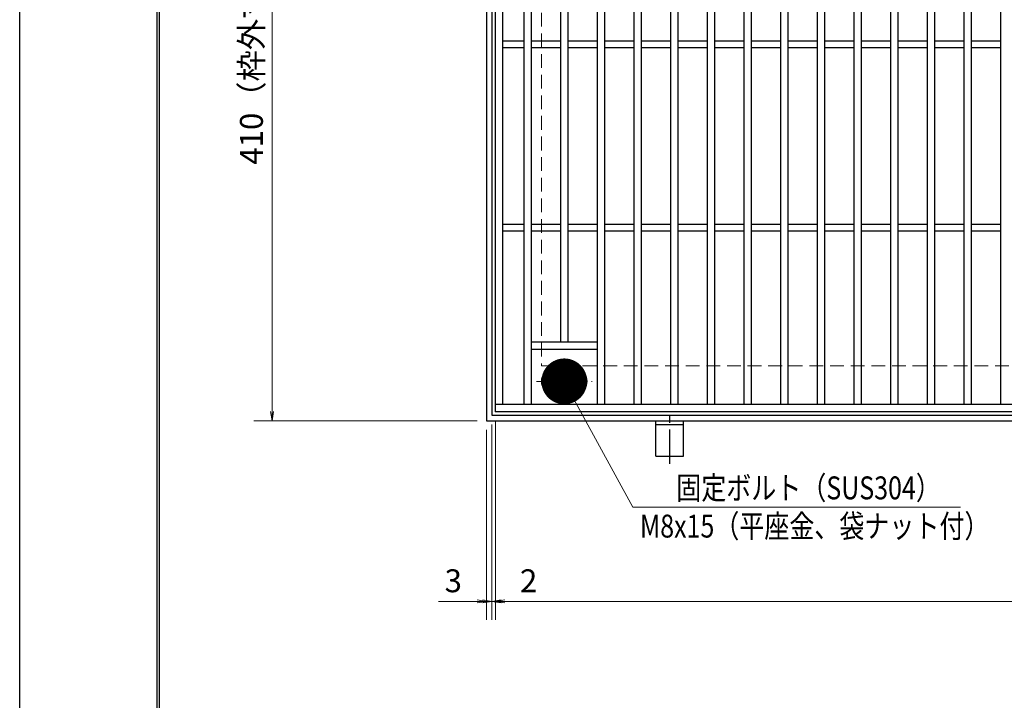
# Model space of a CAD drawing. Extents: x 0 to 2100, y 0 to 1485.
# Drawn here: x 0 to 537, y 742 to 1114 of the extents above; entities that cross this region are included whole.
import ezdxf

# ---------------------------------------------------------------- set-up
doc = ezdxf.new("R2010")
doc.units = 0
doc.header["$LTSCALE"] = 15
doc.header["$MEASUREMENT"] = 0
doc.linetypes.add('CENTER', pattern=[2, 1.25, -0.25, 0.25, -0.25])
doc.linetypes.add('DASHED', pattern=[0.75, 0.5, -0.25])
doc.layers.get('0').update_dxf_attribs({"color": 5, "linetype": 'CONTINUOUS'})
doc.layers.get('DEFPOINTS').update_dxf_attribs({"color": 250, "linetype": 'CONTINUOUS'})
doc.layers.add('7-図\u3000枠', color=160, linetype='CONTINUOUS')
for name, color, linetype, lineweight in [('アンカー', 7, 'CONTINUOUS', 25), ('中心線', 6, 'CENTER', 18), ('寸法注釈', 30, 'CONTINUOUS', 18), ('枠', 7, 'CONTINUOUS', 25), ('溝開口', 254, 'DASHED', 18), ('締付部品', 7, 'CONTINUOUS', 25), ('蓋', 5, 'CONTINUOUS', 25)]:
    doc.layers.add(name, color=color, linetype=linetype, lineweight=lineweight)
doc.styles.add('BIGFONT', font='romans.shx', dxfattribs={"width": 0.7336, "bigfont": 'extfont.shx'})
doc.styles.get("Standard").update_dxf_attribs({"font": 'ROMANS.SHX', "width": 0.8, "height": 12.5, "bigfont": 'EXTFONT.SHX'})
doc.dimstyles.get("Standard").update_dxf_attribs({"dimscale": 5, "dimtxt": 12.5, "dimasz": 2, "dimexe": 0.5, "dimexo": 0.5, "dimgap": 0.5, "dimtad": 3, "dimdec": 4, "dimdsep": 46, "dimtxsty": 'Standard', "dimblk1": 'OPEN', "dimblk2": 'OPEN', "dimsah": 1, "dimcen": 0, "dimclrd": 30, "dimclre": 30, "dimclrt": 256, "dimadec": 4, "dimazin": 2, "dimtfac": 1, "dimtdec": 4, "dimtmove": 0, "dimatfit": 3, "dimldrblk": 'OPEN', "dimfxl": 0, "dimtolj": 1, "dimlwd": -1, "dimlwe": -1, "dimarcsym": 0})

# ---------------------------------------------------------------- blocks, each defined once
blk = doc.blocks.new('_OPEN')
at = {"color": 0, "linetype": 'ByBlock'}
for p, q in [((-1, 0.1667), (0, 0)), ((0, 0), (-1, -0.1667)), ((0, 0), (-1, 0))]:
    blk.add_line(p, q, dxfattribs=at)
blk = doc.blocks.new('*D134')
at = {"layer": 'DEFPOINTS', "color": 0}
for p in [(259.55, 899.98), (1254.55, 894.98), (1254.55, 796.45)]:
    blk.add_point(p, dxfattribs=at)
at = {"layer": '寸法注釈', "color": 30}
for p, q in [((259.55, 894.98), (259.55, 786.45)), ((1254.55, 889.98), (1254.55, 786.45)), ((264.55, 796.45), (1249.55, 796.45))]:
    blk.add_line(p, q, dxfattribs=at)
at = {"layer": '寸法注釈', "color": 30, "xscale": 5, "yscale": 5, "zscale": 5, "rotation": 180}
blk.add_blockref('_OPEN', (259.55, 796.45), dxfattribs=at)
at = {"layer": '寸法注釈', "color": 30, "xscale": 5, "yscale": 5, "zscale": 5}
blk.add_blockref('_OPEN', (1254.55, 796.45), dxfattribs=at)
at = {"layer": '寸法注釈', "color": 7, "insert": (757.05, 807.7), "char_height": 12.5, "attachment_point": 5, "style": 'BIGFONT'}
blk.add_mtext('\\A1;995（定尺蓋長さ寸法）', dxfattribs=at)
blk = doc.blocks.new('_Dot')
at = {"color": 0, "linetype": 'ByBlock', "lineweight": -2}
blk.add_line((-0.5, 0), (-1, 0), dxfattribs=at)
at = {"color": 0, "linetype": 'ByBlock', "const_width": 0.5}
blk.add_lwpolyline([(-0.25, 0, 1), (0.25, 0, 1)], format="xyb", close=True, dxfattribs=at)
blk = doc.blocks.new('*D135')
at = {"layer": 'DEFPOINTS', "color": 0}
for p in [(254.55, 1304.98), (137.64, 894.98), (254.55, 894.98)]:
    blk.add_point(p, dxfattribs=at)
at = {"layer": '寸法注釈', "color": 30}
for p, q in [((249.55, 1304.98), (127.64, 1304.98)), ((137.64, 1299.98), (137.64, 899.98)), ((249.55, 894.98), (127.64, 894.98))]:
    blk.add_line(p, q, dxfattribs=at)
at = {"layer": '寸法注釈', "color": 30, "xscale": 5, "yscale": 5, "zscale": 5}
for p, rotation in [((137.64, 1304.98), 90), ((137.64, 894.98), 270)]:
    blk.add_blockref('_OPEN', p, dxfattribs=dict(at, rotation=rotation))
at = {"layer": '寸法注釈', "color": 7, "insert": (126.39, 1099.98), "char_height": 12.5, "attachment_point": 5, "rotation": 90, "style": 'BIGFONT'}
blk.add_mtext('\\A1;410（枠外寸法）', dxfattribs=at)
blk = doc.blocks.new('A$C1487498E')
at = {"layer": '中心線'}
for p, q in [((15.25, 0), (15.25, 19.79)), ((0, 9.89), (30.49, 9.89))]:
    blk.add_line(p, q, dxfattribs=at)
at = {"layer": '締付部品'}
for p, q in [((10.25, 12.78), (15.25, 15.67)), ((10.25, 7.01), (10.25, 12.78)), ((15.25, 15.67), (20.25, 12.78)), ((20.25, 12.78), (20.25, 7.01)), ((15.25, 4.12), (10.25, 7.01)), ((20.25, 7.01), (15.25, 4.12))]:
    blk.add_line(p, q, dxfattribs=at)
for centre, radius in [((15.25, 9.9), 8), ((15.25, 9.89), 5), ((15.25, 9.89), 4.59)]:
    blk.add_circle(centre, radius, dxfattribs=at)
at = {"layer": '蓋'}
for p, q in [((8.75, 15.89), (9.95, 15.89)), ((20.54, 15.89), (21.75, 15.89)), ((8.75, 3.89), (9.96, 3.89)), ((20.53, 3.89), (21.75, 3.89))]:
    blk.add_line(p, q, dxfattribs=at)
for centre, start, end in [((8.75, 9.89), 90, 270), ((21.75, 9.89), 270, 90)]:
    blk.add_arc(centre, 6, start, end, dxfattribs=at)
blk = doc.blocks.new('*D136')
at = {"layer": 'DEFPOINTS', "color": 0}
for p in [(257.55, 897.98), (254.55, 894.98), (254.55, 796.45)]:
    blk.add_point(p, dxfattribs=at)
at = {"layer": '寸法注釈', "color": 30}
for p, q in [((257.55, 892.98), (257.55, 786.45)), ((254.55, 889.98), (254.55, 786.45)), ((249.55, 796.45), (228.44, 796.45)), ((257.55, 796.45), (254.55, 796.45)), ((262.55, 796.45), (267.55, 796.45))]:
    blk.add_line(p, q, dxfattribs=at)
at = {"layer": '寸法注釈', "color": 30, "xscale": 5, "yscale": 5, "zscale": 5}
blk.add_blockref('_OPEN', (254.55, 796.45), dxfattribs=at)
at = {"layer": '寸法注釈', "color": 30, "xscale": 5, "yscale": 5, "zscale": 5, "rotation": 180}
blk.add_blockref('_OPEN', (257.55, 796.45), dxfattribs=at)
at = {"layer": '寸法注釈', "color": 7, "insert": (236.49, 807.7), "char_height": 12.5, "attachment_point": 5, "style": 'BIGFONT'}
blk.add_mtext('\\A1;3', dxfattribs=at)
blk = doc.blocks.new('*D137')
at = {"layer": 'DEFPOINTS', "color": 0}
for p in [(257.55, 897.98), (259.55, 899.98), (259.55, 796.45)]:
    blk.add_point(p, dxfattribs=at)
at = {"layer": '寸法注釈', "color": 30}
for p, q in [((257.55, 892.98), (257.55, 786.45)), ((259.55, 894.98), (259.55, 786.45)), ((252.55, 796.45), (247.55, 796.45)), ((257.55, 796.45), (259.55, 796.45)), ((264.55, 796.45), (285.66, 796.45))]:
    blk.add_line(p, q, dxfattribs=at)
at = {"layer": '寸法注釈', "color": 30, "xscale": 5, "yscale": 5, "zscale": 5}
blk.add_blockref('_OPEN', (257.55, 796.45), dxfattribs=at)
at = {"layer": '寸法注釈', "color": 30, "xscale": 5, "yscale": 5, "zscale": 5, "rotation": 180}
blk.add_blockref('_OPEN', (259.55, 796.45), dxfattribs=at)
at = {"layer": '寸法注釈', "color": 7, "insert": (277.61, 807.7), "char_height": 12.5, "attachment_point": 5, "style": 'BIGFONT'}
blk.add_mtext('\\A1;2', dxfattribs=at)
blk = doc.blocks.new('A$C5D7C781A')
at = {"layer": 'アンカー', "color": 6, "linetype": 'CENTER'}
blk.add_line((7.5, 28.02), (7.5, 0), dxfattribs=at)
at = {"layer": 'アンカー'}
for p, q in [((0, 23.76), (0, 4.45)), ((0, 23.76), (15, 23.76)), ((15, 23.76), (15, 4.45)), ((15, 6.75), (0, 6.75)), ((0, 4.45), (15, 4.45))]:
    blk.add_line(p, q, dxfattribs=at)

msp = doc.modelspace()

# ---------------------------------------------------------------- linework, layer by layer
at = {"layer": '7-図\u3000枠', "color": 253}
for p, q in [((75, 50), (75, 1435)), ((76.25, 51.25), (76.25, 1433.75))]:
    msp.add_line(p, q, dxfattribs=at)
at = {"layer": 'DEFPOINTS'}
msp.add_line((0, 0), (0, 1485), dxfattribs=at)
at = {"layer": '枠'}
for p, q in [((254.55, 1304.98), (254.55, 894.98)), ((257.55, 1301.98), (257.55, 897.98)), ((257.55, 897.98), (1461.39, 897.98)), ((254.55, 894.98), (1459.55, 894.98))]:
    msp.add_line(p, q, dxfattribs=at)
at = {"layer": '溝開口'}
for p, q in [((284.55, 1274.98), (284.55, 924.98)), ((284.55, 924.98), (1254.55, 924.98))]:
    msp.add_line(p, q, dxfattribs=at)
at = {"layer": '蓋'}
for p, q in [((259.55, 899.98), (259.55, 1299.98)), ((263.55, 903.98), (263.55, 1295.98)), ((275.05, 1295.98), (275.05, 903.98)), ((279.05, 1295.98), (279.05, 903.98)), ((315.05, 1295.98), (315.05, 903.98)), ((319.05, 1295.98), (319.05, 903.98)), ((335.05, 1295.98), (335.05, 903.98)), ((339.05, 1295.98), (339.05, 903.98)), ((355.05, 1295.98), (355.05, 903.98)), ((359.05, 1295.98), (359.05, 903.98)), ((375.05, 1295.98), (375.05, 903.98)), ((379.05, 1295.98), (379.05, 903.98)), ((395.05, 1295.98), (395.05, 903.98)), ((399.05, 1295.98), (399.05, 903.98)), ((415.05, 1295.98), (415.05, 903.98)), ((419.05, 1295.98), (419.05, 903.98)), ((435.05, 1295.98), (435.05, 903.98)), ((439.05, 1295.98), (439.05, 903.98)), ((455.05, 1295.98), (455.05, 903.98)), ((459.05, 1295.98), (459.05, 903.98)), ((475.05, 1295.98), (475.05, 903.98)), ((479.05, 1295.98), (479.05, 903.98)), ((495.05, 1295.98), (495.05, 903.98)), ((499.05, 1295.98), (499.05, 903.98)), ((515.05, 1295.98), (515.05, 903.98)), ((519.05, 1295.98), (519.05, 903.98)), ((535.05, 1295.98), (535.05, 903.98)), ((295.05, 1261.98), (295.05, 937.98)), ((299.05, 1261.98), (299.05, 937.98)), ((275.05, 1101.98), (263.55, 1101.98)), ((295.05, 1101.98), (279.05, 1101.98)), ((315.05, 1101.98), (299.05, 1101.98)), ((335.05, 1101.98), (319.05, 1101.98)), ((355.05, 1101.98), (339.05, 1101.98)), ((375.05, 1101.98), (359.05, 1101.98)), ((395.05, 1101.98), (379.05, 1101.98)), ((415.05, 1101.98), (399.05, 1101.98)), ((435.05, 1101.98), (419.05, 1101.98)), ((455.05, 1101.98), (439.05, 1101.98)), ((475.05, 1101.98), (459.05, 1101.98)), ((495.05, 1101.98), (479.05, 1101.98)), ((515.05, 1101.98), (499.05, 1101.98)), ((535.05, 1101.98), (519.05, 1101.98)), ((275.05, 1098.48), (263.55, 1098.48)), ((295.05, 1098.48), (279.05, 1098.48)), ((315.05, 1098.48), (299.05, 1098.48)), ((335.05, 1098.48), (319.05, 1098.48)), ((355.05, 1098.48), (339.05, 1098.48)), ((375.05, 1098.48), (359.05, 1098.48)), ((395.05, 1098.48), (379.05, 1098.48)), ((415.05, 1098.48), (399.05, 1098.48)), ((435.05, 1098.48), (419.05, 1098.48)), ((455.05, 1098.48), (439.05, 1098.48)), ((475.05, 1098.48), (459.05, 1098.48)), ((495.05, 1098.48), (479.05, 1098.48)), ((515.05, 1098.48), (499.05, 1098.48)), ((535.05, 1098.48), (519.05, 1098.48)), ((275.05, 1001.98), (263.55, 1001.98)), ((295.05, 1001.98), (279.05, 1001.98)), ((315.05, 1001.98), (299.05, 1001.98)), ((335.05, 1001.98), (319.05, 1001.98)), ((355.05, 1001.98), (339.05, 1001.98)), ((375.05, 1001.98), (359.05, 1001.98)), ((395.05, 1001.98), (379.05, 1001.98)), ((415.05, 1001.98), (399.05, 1001.98)), ((435.05, 1001.98), (419.05, 1001.98)), ((455.05, 1001.98), (439.05, 1001.98)), ((475.05, 1001.98), (459.05, 1001.98)), ((495.05, 1001.98), (479.05, 1001.98)), ((515.05, 1001.98), (499.05, 1001.98)), ((535.05, 1001.98), (519.05, 1001.98)), ((275.05, 998.48), (263.55, 998.48)), ((295.05, 998.48), (279.05, 998.48)), ((315.05, 998.48), (299.05, 998.48)), ((335.05, 998.48), (319.05, 998.48)), ((355.05, 998.48), (339.05, 998.48)), ((375.05, 998.48), (359.05, 998.48)), ((395.05, 998.48), (379.05, 998.48)), ((415.05, 998.48), (399.05, 998.48)), ((435.05, 998.48), (419.05, 998.48)), ((455.05, 998.48), (439.05, 998.48)), ((475.05, 998.48), (459.05, 998.48)), ((495.05, 998.48), (479.05, 998.48)), ((515.05, 998.48), (499.05, 998.48)), ((535.05, 998.48), (519.05, 998.48)), ((279.05, 937.98), (315.05, 937.98)), ((279.05, 933.98), (315.05, 933.98)), ((259.55, 903.98), (1254.55, 903.98)), ((259.55, 899.98), (1254.55, 899.98))]:
    msp.add_line(p, q, dxfattribs=at)
at = {"layer": '蓋', "color": 7}
msp.add_point((259.55, 899.98), dxfattribs=at)

# ---------------------------------------------------------------- block references
at = {"layer": 'アンカー', "xscale": -1, "rotation": 180}
msp.add_blockref('A$C5D7C781A', (347.05, 899.43), dxfattribs=at)
at = {"layer": '蓋'}
msp.add_blockref('A$C1487498E', (281.8, 906.58), dxfattribs=at)

# ---------------------------------------------------------------- texts
at = {"layer": '寸法注釈', "color": 7, "style": 'BIGFONT', "width": 0.8}
for s, p in [('固定ボルト（SUS304）', (358.12, 852.12)), ('M8x15（平座金、袋ナット付）', (338.3, 831.27))]:
    msp.add_text(s, height=12.5, dxfattribs=at).set_placement(p)

# ---------------------------------------------------------------- dimensions: what is measured, and where the dimension line sits
at = {"layer": '寸法注釈'}
dim = msp.add_linear_dim(base=(137.64, 894.98), p1=(254.55, 1304.98), p2=(254.55, 894.98), angle=90, text='<>（枠外寸法）', dimstyle='Standard', override={"dimscale": 5, "dimtxt": 2.5, "dimasz": 1, "dimexe": 2, "dimexo": 1, "dimgap": 1, "dimtad": 3, "dimtih": 0, "dimtoh": 0, "dimdec": 1, "dimzin": 8, "dimtxsty": 'BIGFONT', "dimblk": 'Dot', "dimcen": -0.09, "dimclrd": 30, "dimclre": 30, "dimclrt": 7, "dimadec": 1, "dimtdec": 1, "dimtofl": 1, "dimldrblk": 'Dot', "dimtvp": 1, "dimtzin": 8}, dxfattribs=at)
dim.commit()
dim.dimension.update_dxf_attribs({"geometry": '*D135', "text_midpoint": (126.39, 1099.98)})
for base, p2, picture, middle in [((254.55, 796.45), (254.55, 894.98), '*D136', (236.49, 807.7)), ((259.55, 796.45), (259.55, 899.98), '*D137', (277.61, 807.7))]:
    dim = msp.add_linear_dim(base=base, p1=(257.55, 897.98), p2=p2, dimstyle='Standard', override={"dimscale": 5, "dimtxt": 2.5, "dimasz": 1, "dimexe": 2, "dimexo": 1, "dimgap": 1, "dimtad": 3, "dimtih": 0, "dimtoh": 0, "dimdec": 1, "dimzin": 8, "dimtxsty": 'BIGFONT', "dimblk": 'Dot', "dimcen": -0.09, "dimclrd": 30, "dimclre": 30, "dimclrt": 7, "dimadec": 1, "dimtdec": 1, "dimtofl": 1, "dimldrblk": 'Dot', "dimtvp": 1, "dimtzin": 8}, dxfattribs=at)
    dim.commit()
    dim.dimension.update_dxf_attribs({"geometry": picture, "text_midpoint": middle})
dim = msp.add_linear_dim(base=(1254.55, 796.45), p1=(259.55, 899.98), p2=(1254.55, 894.98), text='<>（定尺蓋長さ寸法）', dimstyle='Standard', override={"dimscale": 5, "dimtxt": 2.5, "dimasz": 1, "dimexe": 2, "dimexo": 1, "dimgap": 1, "dimtad": 3, "dimtih": 0, "dimtoh": 0, "dimdec": 1, "dimzin": 8, "dimtxsty": 'BIGFONT', "dimblk": 'Dot', "dimcen": -0.09, "dimclrd": 30, "dimclre": 30, "dimclrt": 7, "dimadec": 1, "dimtdec": 1, "dimtofl": 1, "dimldrblk": 'Dot', "dimtvp": 1, "dimtzin": 8}, dxfattribs=at)
dim.commit()
dim.dimension.update_dxf_attribs({"geometry": '*D134', "text_midpoint": (757.05, 807.7)})

# ---------------------------------------------------------------- leaders
msp.add_leader([(297.05, 916.47), (334.47, 847.94), (513.1, 847.94)], dimstyle='Standard', override={"dimasz": 20, "dimldrblk": 'DotSmall'}, dxfattribs=at)

doc.saveas('drawing.dxf')
